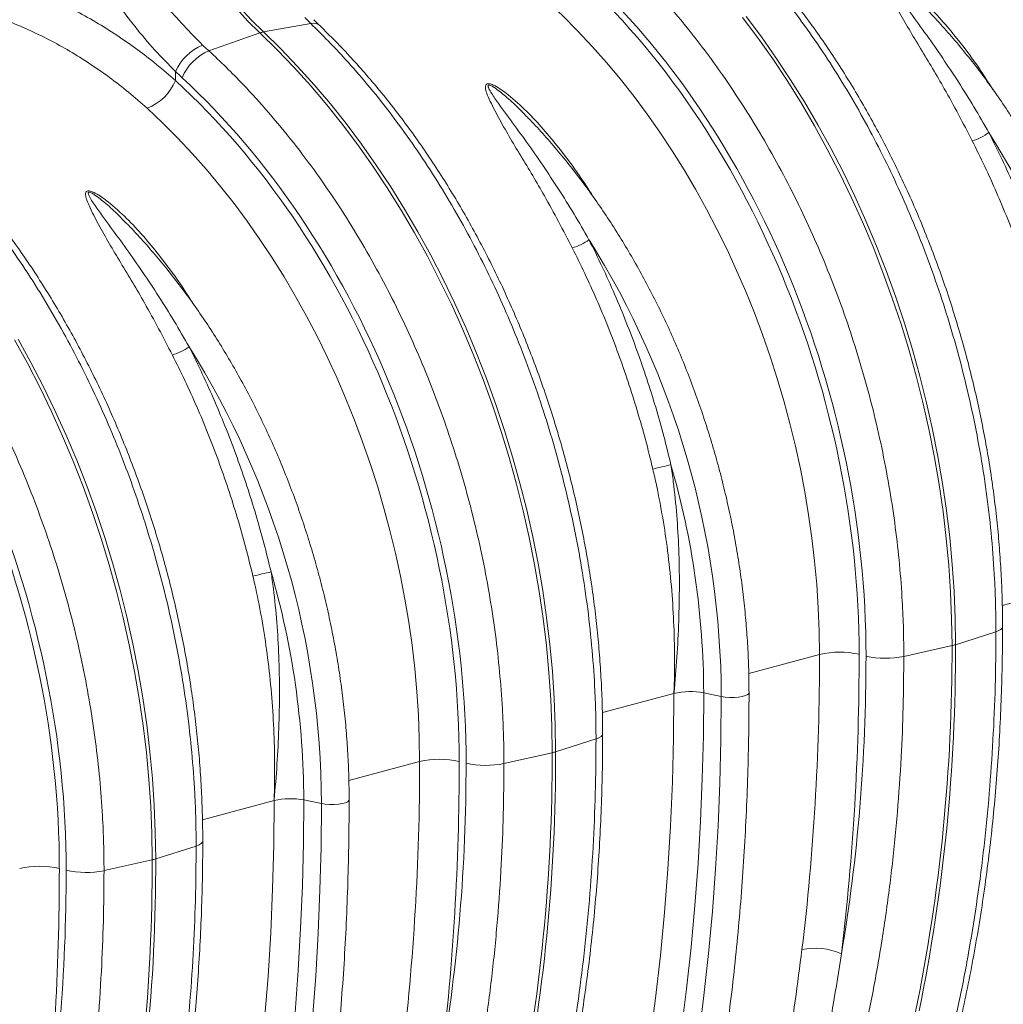
# Model space of a CAD drawing. Units: millimetres. Extents: x 0 to 8400, y 0 to 5940.
# Drawn here: x 2377 to 2725, y 1150 to 1498 of the extents above; entities that cross this region are included whole.
import ezdxf

# ---------------------------------------------------------------- set-up
doc = ezdxf.new("R2010")
doc.units = ezdxf.units.MM
doc.layers.add('ACO_DRAINAGE', color=7, linetype='Continuous')

# ---------------------------------------------------------------- blocks, each defined once
blk = doc.blocks.new('ACO - 32831 - ISO')
at = {"layer": 'ACO_DRAINAGE', "linetype": 'Continuous', "lineweight": 0}
for p, q in [((69.7, 688.64), (73.8, 684.18)), ((75.03, 684.51), (70.93, 688.97)), ((73.8, 684.18), (78.03, 679.99)), ((79.26, 680.32), (75.03, 684.51)), ((95.98, 683.31), (79.26, 680.32)), ((93.87, 685.39), (95.98, 683.31)), ((248.69, 685.46), (254.11, 678.23)), ((255.35, 678.56), (249.93, 685.79)), ((59.96, 673.66), (78.03, 679.99)), ((78.03, 679.99), (84.14, 674.04)), ((85.37, 674.37), (79.26, 680.32)), ((59.96, 673.66), (57.78, 675.71)), ((254.11, 678.23), (259.37, 670.78)), ((260.61, 671.11), (255.35, 678.56)), ((84.14, 674.04), (90.13, 667.81)), ((91.36, 668.14), (85.37, 674.37)), ((259.37, 670.78), (264.46, 663.11)), ((265.7, 663.44), (260.61, 671.11)), ((48.15, 663.11), (48.15, 666.35)), ((90.13, 667.81), (95.98, 661.32)), ((97.21, 661.65), (91.36, 668.14)), ((264.46, 663.11), (269.38, 655.23)), ((270.61, 655.56), (265.7, 663.44)), ((95.98, 661.32), (101.7, 654.57)), ((102.93, 654.9), (97.21, 661.65)), ((108.51, 647.9), (102.93, 654.9)), ((269.38, 655.23), (274.12, 647.16)), ((275.35, 647.49), (270.61, 655.56)), ((101.7, 654.57), (107.27, 647.57)), ((113.93, 640.68), (108.51, 647.9)), ((107.27, 647.57), (112.69, 640.34)), ((274.12, 647.16), (278.66, 638.9)), ((279.9, 639.23), (275.35, 647.49)), ((112.69, 640.34), (117.95, 632.89)), ((119.18, 633.22), (113.93, 640.68)), ((278.66, 638.9), (283.02, 630.47)), ((284.25, 630.8), (279.9, 639.23)), ((117.95, 632.89), (123.04, 625.22)), ((124.28, 625.55), (119.18, 633.22)), ((283.02, 630.47), (287.17, 621.88)), ((288.4, 622.21), (284.25, 630.8)), ((123.04, 625.22), (127.96, 617.34)), ((129.19, 617.67), (124.28, 625.55)), ((287.17, 621.88), (291.11, 613.14)), ((292.35, 613.47), (288.4, 622.21)), ((127.96, 617.34), (132.69, 609.27)), ((133.93, 609.6), (129.19, 617.67)), ((291.11, 613.14), (294.85, 604.27)), ((296.08, 604.6), (292.35, 613.47)), ((138.47, 601.34), (133.93, 609.6)), ((132.69, 609.27), (137.24, 601.01)), ((294.85, 604.27), (298.37, 595.27)), ((299.6, 595.6), (296.08, 604.6)), ((137.24, 601.01), (141.59, 592.58)), ((142.83, 592.91), (138.47, 601.34)), ((302.9, 586.49), (299.6, 595.6)), ((141.59, 592.58), (145.75, 583.99)), ((146.98, 584.32), (142.83, 592.91)), ((298.37, 595.27), (301.67, 586.16)), ((301.67, 586.16), (304.74, 576.94)), ((305.97, 577.27), (302.9, 586.49)), ((145.75, 583.99), (149.69, 575.26)), ((150.93, 575.59), (146.98, 584.32)), ((149.69, 575.26), (153.43, 566.38)), ((154.66, 566.71), (150.93, 575.59)), ((304.74, 576.94), (307.58, 567.64)), ((308.81, 567.97), (305.97, 577.27)), ((-8.73, 571.38), (-4.18, 563.12)), ((-2.95, 563.45), (-7.49, 571.71)), ((311.42, 558.6), (308.81, 567.97)), ((153.43, 566.38), (156.95, 557.38)), ((158.18, 557.71), (154.66, 566.71)), ((307.58, 567.64), (310.19, 558.27)), ((-4.18, 563.12), (0.17, 554.69)), ((1.41, 555.03), (-2.95, 563.45)), ((156.95, 557.38), (160.24, 548.27)), ((161.48, 548.6), (158.18, 557.71)), ((310.19, 558.27), (312.56, 548.83)), ((313.79, 549.16), (311.42, 558.6)), ((0.17, 554.69), (4.33, 546.11)), ((5.56, 546.44), (1.41, 555.03)), ((160.24, 548.27), (163.32, 539.05)), ((164.55, 539.38), (161.48, 548.6)), ((312.56, 548.83), (314.69, 539.34)), ((315.92, 539.67), (313.79, 549.16)), ((4.33, 546.11), (8.27, 537.37)), ((9.5, 537.7), (5.56, 546.44)), ((8.27, 537.37), (12.01, 528.49)), ((13.24, 528.82), (9.5, 537.7)), ((163.32, 539.05), (166.16, 529.75)), ((167.39, 530.08), (164.55, 539.38)), ((314.69, 539.34), (316.57, 529.82)), ((317.81, 530.15), (315.92, 539.67)), ((166.16, 529.75), (168.77, 520.38)), ((170, 520.71), (167.39, 530.08)), ((316.57, 529.82), (318.21, 520.28)), ((319.44, 520.61), (317.81, 530.15)), ((12.01, 528.49), (15.53, 519.49)), ((16.76, 519.82), (13.24, 528.82)), ((15.53, 519.49), (18.82, 510.38)), ((20.06, 510.71), (16.76, 519.82)), ((168.77, 520.38), (171.14, 510.94)), ((172.37, 511.27), (170, 520.71)), ((318.21, 520.28), (319.6, 510.72)), ((320.84, 511.05), (319.44, 520.61)), ((18.82, 510.38), (21.89, 501.17)), ((23.13, 501.5), (20.06, 510.71)), ((171.14, 510.94), (173.27, 501.45)), ((174.5, 501.78), (172.37, 511.27)), ((319.6, 510.72), (320.74, 501.17)), ((321.98, 501.5), (320.84, 511.05)), ((176.38, 492.26), (174.5, 501.78)), ((21.89, 501.17), (24.74, 491.87)), ((25.97, 492.2), (23.13, 501.5)), ((173.27, 501.45), (175.15, 491.93)), ((320.74, 501.17), (321.63, 491.63)), ((322.87, 491.96), (321.98, 501.5)), ((24.74, 491.87), (27.34, 482.49)), ((28.58, 482.82), (25.97, 492.2)), ((175.15, 491.93), (176.79, 482.39)), ((178.02, 482.72), (176.38, 492.26)), ((321.63, 491.63), (322.27, 482.13)), ((323.5, 482.46), (322.87, 491.96)), ((340.54, 477.46), (365.87, 484.24)), ((27.34, 482.49), (29.71, 473.05)), ((30.95, 473.38), (28.58, 482.82)), ((176.79, 482.39), (178.18, 472.83)), ((179.41, 473.16), (178.02, 482.72)), ((322.27, 482.13), (322.65, 472.66)), ((323.88, 472.99), (323.5, 482.46)), ((29.71, 473.05), (31.84, 463.57)), ((33.08, 463.9), (30.95, 473.38)), ((178.18, 472.83), (179.32, 463.28)), ((180.56, 463.61), (179.41, 473.16)), ((322.65, 472.66), (322.78, 463.25)), ((324.01, 463.58), (323.88, 472.99)), ((338.31, 468.15), (324.01, 463.58)), ((339.35, 468.55), (338.31, 468.15)), ((340.1, 469), (339.35, 468.55)), ((340.54, 469.48), (340.1, 469)), ((340.65, 469.87), (340.54, 469.48)), ((31.84, 463.57), (33.73, 454.04)), ((34.96, 454.37), (33.08, 463.9)), ((179.32, 463.28), (180.21, 453.74)), ((181.44, 454.07), (180.56, 463.61)), ((305.74, 459.42), (322.78, 463.25)), ((250.88, 453.44), (275.92, 460.14)), ((33.73, 454.04), (35.37, 444.5)), ((36.6, 444.83), (34.96, 454.37)), ((180.21, 453.74), (180.85, 444.24)), ((182.08, 444.57), (181.44, 454.07)), ((199.12, 439.57), (224.45, 446.35)), ((224.32, 430.67), (224.45, 446.35)), ((234.84, 431.33), (234.97, 446.54)), ((234.97, 446.54), (241.18, 445.27)), ((249.73, 445.57), (250.52, 445.94)), ((250.52, 445.94), (250.94, 446.35)), ((250.94, 446.35), (250.99, 446.56)), ((35.37, 444.5), (36.76, 434.94)), ((37.99, 435.27), (36.6, 444.83)), ((180.85, 444.24), (181.23, 434.77)), ((182.46, 435.1), (182.08, 444.57)), ((241.06, 429.89), (241.18, 445.27)), ((241.18, 445.27), (242.56, 445.05)), ((242.56, 445.05), (244.1, 444.94)), ((244.1, 444.94), (245.69, 444.94)), ((245.69, 444.94), (247.23, 445.05)), ((247.23, 445.05), (248.6, 445.27)), ((248.6, 445.27), (249.73, 445.57)), ((36.76, 434.94), (37.9, 425.39)), ((39.13, 425.72), (37.99, 435.27)), ((181.23, 434.77), (181.36, 425.37)), ((182.59, 425.7), (182.46, 435.1)), ((199.23, 431.98), (199.12, 431.59)), ((196.89, 430.26), (182.59, 425.7)), ((197.93, 430.66), (196.89, 430.26)), ((198.68, 431.11), (197.93, 430.66)), ((199.12, 431.59), (198.68, 431.11)), ((223.92, 415.07), (224.32, 430.67)), ((234.47, 416.2), (234.84, 431.33)), ((240.68, 414.59), (241.06, 429.89)), ((37.9, 425.39), (38.79, 415.86)), ((40.02, 416.19), (39.13, 425.72)), ((164.32, 421.53), (181.36, 425.37)), ((109.46, 415.55), (134.5, 422.25)), ((38.79, 415.86), (39.43, 406.35)), ((40.66, 406.68), (40.02, 416.19)), ((223.25, 399.56), (223.92, 415.07)), ((233.85, 401.15), (234.47, 416.2)), ((240.05, 399.38), (240.68, 414.59)), ((57.7, 401.68), (83.03, 408.46)), ((82.89, 392.79), (83.03, 408.46)), ((93.42, 393.44), (93.55, 408.65)), ((93.55, 408.65), (99.76, 407.38)), ((107.18, 407.38), (108.31, 407.68)), ((108.31, 407.68), (109.1, 408.05)), ((109.1, 408.05), (109.52, 408.46)), ((109.52, 408.46), (109.57, 408.67)), ((39.43, 406.35), (39.81, 396.89)), ((41.04, 397.22), (40.66, 406.68)), ((99.63, 392), (99.76, 407.38)), ((99.76, 407.38), (101.14, 407.16)), ((101.14, 407.16), (102.68, 407.05)), ((102.68, 407.05), (104.27, 407.05)), ((104.27, 407.05), (105.8, 407.17)), ((105.8, 407.17), (107.18, 407.38)), ((232.98, 386.18), (233.85, 401.15)), ((41.17, 387.81), (41.04, 397.22)), ((222.32, 384.15), (223.25, 399.56)), ((239.18, 384.25), (240.05, 399.38)), ((39.81, 396.89), (39.94, 387.48)), ((57.7, 393.7), (57.26, 393.22)), ((57.81, 394.09), (57.7, 393.7)), ((55.47, 392.37), (41.17, 387.81)), ((56.51, 392.78), (55.47, 392.37)), ((57.26, 393.22), (56.51, 392.78)), ((82.49, 377.19), (82.89, 392.79)), ((93.05, 378.31), (93.42, 393.44)), ((99.26, 376.71), (99.63, 392)), ((22.9, 383.65), (39.94, 387.48)), ((221.12, 368.84), (222.32, 384.15)), ((231.87, 371.32), (232.98, 386.18)), ((238.05, 369.22), (239.18, 384.25)), ((81.83, 361.67), (82.49, 377.19)), ((92.43, 363.26), (93.05, 378.31)), ((98.63, 361.49), (99.26, 376.71)), ((230.51, 356.55), (231.87, 371.32)), ((236.67, 354.3), (238.05, 369.22)), ((219.66, 353.64), (221.12, 368.84)), ((91.56, 348.3), (92.43, 363.26)), ((80.9, 346.26), (81.83, 361.67)), ((97.75, 346.37), (98.63, 361.49)), ((228.9, 341.9), (230.51, 356.55)), ((217.93, 338.56), (219.66, 353.64)), ((235.05, 339.49), (236.67, 354.3)), ((90.45, 333.43), (91.56, 348.3)), ((79.7, 330.95), (80.9, 346.26)), ((96.63, 331.34), (97.75, 346.37)), ((227.05, 327.37), (228.9, 341.9)), ((215.94, 323.61), (217.93, 338.56)), ((233.17, 324.8), (235.05, 339.49))]:
    blk.add_line(p, q, dxfattribs=at)
for centre, radius, start, end in [((96.89, 679.91), 3.51, 49.4876, 105.0049), ((80.71, 672.48), 7.98, 100.4095, 109.5864), ((65.2, 658.45), 18.79, 113.2608, 155.1262), ((67.26, 656.95), 18.23, 113.5929, 156.7869), ((31.83, 669.85), 17.66, 290.8307, 337.5605), ((325.05, 659.11), 17.96, 285.7086, 306.8276), ((76.87, 482.2), 305.74, 0.179, 32.1151), ((183.63, 621.22), 17.96, 285.7086, 306.8276), ((-64.55, 444.31), 305.74, 0.179, 32.1151), ((42.21, 583.34), 17.96, 285.7086, 306.8276), ((-205.97, 406.42), 305.74, 0.179, 32.1151), ((267.84, 324.7), 207.33, 102.3781, 104.1985), ((-58.75, 445.56), 293.72, 0.1903, 16.1405), ((126.41, 286.82), 207.33, 102.3781, 104.1985), ((-200.17, 407.68), 293.72, 0.1903, 16.1405), ((-314.62, 461.18), 637.4, 348.46868, 0.18671), ((-313.39, 461.51), 637.4, 348.46868, 0.18671), ((319.62, 477.51), 14.6, 282.4935, 287.5024), ((283, 429.43), 31.52, 77.2844, 102.9835), ((299.35, 490.85), 32.07, 257.4271, 281.5009), ((230.15, 421.31), 25.68, 79.1953, 102.8346), ((-456.04, 423.29), 637.4, 348.46868, 0.18671), ((-454.81, 423.62), 637.4, 348.46868, 0.18671), ((178.2, 439.62), 14.6, 282.4935, 287.5024), ((141.58, 391.54), 31.52, 77.2844, 102.9835), ((157.92, 452.96), 32.07, 257.4271, 281.5009), ((88.73, 383.42), 25.68, 79.1953, 102.8346), ((-597.46, 385.4), 637.4, 348.46868, 0.18671), ((-596.23, 385.73), 637.4, 348.46868, 0.18671), ((36.78, 401.73), 14.6, 282.4935, 287.5024), ((0.16, 353.66), 31.52, 77.2844, 102.9835), ((16.5, 415.07), 32.07, 257.4271, 281.5009), ((274.4, 333.08), 23.12, 66.442, 101.7069)]:
    blk.add_arc(centre, radius, start, end, dxfattribs=at)
for centre, major_axis, ratio, start_param, end_param in [((252.94, 544.23), (-66.33, 238.97), 0.69312, 4.331468, 5.449473), ((253.46, 544.09), (-67.04, 241.51), 0.69312, 4.331467, 5.443314), ((245.99, 542.3), (-63.75, 229.31), 0.693617, 4.331193, 5.449198), ((111.52, 506.34), (-66.33, 238.97), 0.69312, 4.331468, 5.449473), ((112.04, 506.2), (-67.04, 241.51), 0.69312, 4.331467, 5.443314), ((104.57, 504.41), (-63.75, 229.31), 0.693617, 4.331193, 5.449198), ((94.2, 771.25), (-36.67, 132.1), 0.69312, 2.274912, 2.301721), ((-29.91, 468.45), (-66.33, 238.97), 0.69312, 4.331468, 5.449473), ((-29.38, 468.31), (-67.04, 241.51), 0.69312, 4.331467, 5.443314), ((-36.85, 466.52), (-63.75, 229.31), 0.693617, 4.331193, 5.449198), ((-171.33, 430.56), (-66.33, 238.97), 0.69312, 4.331468, 5.449473), ((-170.8, 430.42), (-67.04, 241.51), 0.69312, 4.331467, 5.443314), ((-232.13, 591.52), (-188.93, 680.27), 0.693287, 4.174853, 4.331376), ((-225.19, 593.45), (-191.51, 689.93), 0.69312, 4.174946, 4.331468), ((-81.58, 556.3), (-139.03, 500.84), 0.69312, 4.115046, 4.331467), ((-373.55, 553.63), (-188.93, 680.27), 0.693287, 4.174853, 4.331376), ((-366.61, 555.56), (-191.51, 689.93), 0.69312, 4.174946, 4.331468), ((-223.01, 518.41), (-139.03, 500.84), 0.69312, 4.115046, 4.331467), ((-508.03, 517.67), (-191.51, 689.93), 0.69312, 4.174946, 4.331468), ((-364.43, 480.52), (-139.03, 500.84), 0.69312, 4.115046, 4.331467)]:
    blk.add_ellipse(centre, major_axis=major_axis, ratio=ratio, start_param=start_param, end_param=end_param, dxfattribs=at)
for points, knots in [([(-4.11, 762.84), (-3.31, 759.24), (-1.71, 752.01), (1.57, 741.25), (5.48, 730.6), (10.1, 720.07), (15.35, 709.79), (21.13, 699.96), (27.31, 690.72), (33.87, 682.03), (40.82, 673.8), (45.71, 668.84), (48.15, 666.35)], [0, 0, 0, 0, 0.097081, 0.194803, 0.294341, 0.393878, 0.496269, 0.59866, 0.697548, 0.796435, 0.898218, 1, 1, 1, 1]), ([(57.78, 675.71), (55.53, 677.95), (51.04, 682.43), (44.5, 689.98), (38.18, 698.11), (32.24, 706.78), (26.77, 715.81), (21.79, 725.24), (17.31, 735.1), (13.48, 745.16), (10.31, 755.25), (8.78, 761.97), (8.01, 765.33)], [0, 0, 0, 0, 0.0993253, 0.1986518, 0.3008794, 0.4031077, 0.502459, 0.6018099, 0.7040497, 0.8062881, 0.9028147, 1, 1, 1, 1]), ([(237.4, 721.19), (239.47, 719.17), (243.6, 715.11), (250.33, 707.93), (257.55, 699.64), (265.16, 690.11), (272.55, 680.04), (279.69, 669.46), (286.55, 658.36), (292.99, 646.98), (299.02, 635.34), (304.62, 623.48), (309.88, 611.25), (314.77, 598.67), (319.26, 585.76), (323.37, 572.43), (327.06, 558.71), (330.3, 544.64), (333.03, 530.35), (335.22, 515.88), (336.86, 501.28), (337.79, 488.46), (338.24, 477.41), (338.29, 471.24), (338.31, 468.15)], [0, 0, 0, 0, 0.0345229, 0.0690968, 0.1152861, 0.1615059, 0.2076952, 0.2550284, 0.3023944, 0.3497276, 0.3959169, 0.4421368, 0.4883261, 0.5356596, 0.583026, 0.6303596, 0.6801925, 0.7300638, 0.7798968, 0.8311774, 0.8824999, 0.9337806, 0.9668679, 1, 1, 1, 1]), ([(340.65, 469.87), (340.64, 471.42), (340.62, 475.9), (340.42, 483.34), (339.97, 492.21), (339.3, 501.11), (338.4, 510.03), (337.29, 518.96), (335.96, 527.89), (334.41, 536.8), (332.64, 545.69), (330.67, 554.55), (328.48, 563.37), (326.08, 572.13), (323.49, 580.82), (320.69, 589.44), (317.69, 597.97), (314.49, 606.41), (311.11, 614.75), (307.54, 622.96), (303.78, 631.05), (299.85, 639.01), (295.74, 646.82), (291.46, 654.47), (287.02, 661.97), (282.42, 669.29), (277.67, 676.42), (272.76, 683.37), (267.71, 690.12), (262.53, 696.66), (257.21, 702.98), (251.77, 709.08), (246.24, 714.94), (242.47, 718.64), (240.59, 720.47)], [0, 0, 0, 0, 0.016799, 0.048522, 0.080242, 0.111958, 0.143671, 0.175381, 0.207089, 0.238795, 0.2705, 0.302205, 0.333908, 0.365613, 0.397318, 0.429024, 0.460732, 0.492442, 0.524156, 0.555872, 0.587593, 0.619318, 0.651047, 0.682782, 0.714522, 0.746267, 0.778018, 0.809775, 0.841536, 0.873303, 0.905074, 0.936849, 0.968627, 1, 1, 1, 1]), ([(305.74, 459.42), (305.71, 462.64), (305.66, 469.09), (305.18, 479.92), (304.28, 491.91), (302.81, 505.04), (300.83, 518.29), (298.34, 531.62), (295.33, 544.99), (291.86, 558.15), (287.95, 571.07), (283.63, 583.71), (278.83, 596.26), (273.55, 608.68), (267.8, 620.91), (261.53, 633.04), (254.73, 645.01), (247.4, 656.77), (239.59, 668.18), (231.33, 679.19), (222.62, 689.75), (214.63, 698.53), (207.54, 705.77), (203.44, 709.62), (201.39, 711.55)], [0, 0, 0, 0, 0.034523, 0.069097, 0.115286, 0.161506, 0.207696, 0.255029, 0.302396, 0.34973, 0.395919, 0.442139, 0.488329, 0.535662, 0.583029, 0.630362, 0.680195, 0.730065, 0.779898, 0.831177, 0.882499, 0.933778, 0.966867, 1, 1, 1, 1]), ([(48.15, 663.11), (45.95, 665.04), (41.54, 668.88), (34.6, 674.22), (27.43, 679.23), (19.97, 683.89), (12.26, 688.18), (4.27, 692.07), (-3.93, 695.59), (-9.57, 697.57), (-12.39, 698.57)], [0, 0, 0, 0, 0.1226835, 0.2453667, 0.3693621, 0.4933572, 0.6193226, 0.745288, 0.8723849, 1, 1, 1, 1]), ([(337.23, 659.98), (335.68, 662.43), (331.91, 668.38), (325.97, 676.29), (319.72, 683.9), (313.85, 690.23), (308.83, 694.74), (305.05, 697.66), (303.03, 698.94), (301.45, 699.69), (300.53, 699.92), (299.96, 699.91), (299.57, 699.75), (299.23, 699.31), (299.16, 698.25), (299.61, 696.55), (301.17, 693.05), (303.73, 687.99), (307.54, 681.3), (311.66, 674.44), (315.92, 667.44), (320.41, 659.69), (325.07, 651.18), (328.3, 644.94), (329.92, 641.82)], [0, 0, 0, 0, 0.068219, 0.165836, 0.23407, 0.302321, 0.370305, 0.391587, 0.412763, 0.424751, 0.431029, 0.435273, 0.440051, 0.444772, 0.455836, 0.47772, 0.499785, 0.566352, 0.633137, 0.700249, 0.767473, 0.83441, 0.917204, 1, 1, 1, 1]), ([(335.82, 644.73), (334.07, 647.78), (330.56, 653.88), (325.09, 662.64), (319.49, 671.1), (313.81, 679.26), (308.01, 687.13), (303.83, 692.83), (301.34, 696.53), (300.47, 697.99), (300.11, 698.94), (300.16, 699.29), (300.28, 699.39), (300.42, 699.43), (300.56, 699.42), (300.84, 699.36), (301.48, 699.09), (302.74, 698.31), (304.42, 697.05), (307.3, 694.65), (310.44, 691.78), (312.8, 689.33), (313.74, 688.36)], [0, 0, 0, 0, 0.120297, 0.2408813, 0.3596997, 0.4785145, 0.5988238, 0.7190063, 0.7482429, 0.7776913, 0.7903628, 0.7947953, 0.7972199, 0.7986761, 0.8010453, 0.8022744, 0.8086416, 0.8230547, 0.8514993, 0.8802135, 0.9525954, 1, 1, 1, 1]), ([(-19.04, 687.06), (-16.47, 686.16), (-11.34, 684.36), (-3.82, 681.16), (3.55, 677.59), (10.81, 673.58), (17.92, 669.16), (24.88, 664.3), (31.64, 659.06), (35.95, 655.25), (38.11, 653.35)], [0, 0, 0, 0, 0.122448, 0.244895, 0.368322, 0.491749, 0.618278, 0.744808, 0.872403, 1, 1, 1, 1]), ([(392.41, 484.45), (392.4, 485.87), (392.39, 489.97), (392.18, 496.8), (391.73, 504.93), (391.04, 513.09), (390.14, 521.27), (389.01, 529.45), (387.66, 537.63), (386.09, 545.78), (384.31, 553.91), (382.31, 561.99), (380.1, 570.03), (377.69, 577.99), (375.07, 585.88), (372.25, 593.69), (369.23, 601.39), (366.02, 608.98), (362.62, 616.46), (359.04, 623.8), (355.28, 631), (351.35, 638.05), (347.25, 644.94), (342.99, 651.65), (338.57, 658.18), (334.01, 664.53), (329.29, 670.67), (324.45, 676.6), (319.46, 682.3), (315.89, 686.22), (313.95, 688.16), (313.75, 688.37)], [0, 0, 0, 0, 0.019126, 0.055298, 0.091467, 0.127634, 0.163798, 0.19996, 0.236121, 0.27228, 0.308438, 0.344595, 0.380753, 0.416911, 0.45307, 0.48923, 0.525393, 0.561557, 0.597724, 0.633894, 0.670068, 0.706245, 0.742427, 0.778612, 0.814802, 0.850996, 0.887194, 0.923396, 0.959601, 0.995809, 1, 1, 1, 1]), ([(95.98, 683.31), (98.05, 681.28), (102.18, 677.22), (108.91, 670.04), (116.13, 661.75), (123.74, 652.22), (131.13, 642.16), (138.27, 631.57), (145.13, 620.48), (151.57, 609.09), (157.6, 597.45), (163.2, 585.59), (168.46, 573.36), (173.35, 560.78), (177.84, 547.87), (181.95, 534.54), (185.64, 520.82), (188.88, 506.75), (191.61, 492.46), (193.8, 477.99), (195.44, 463.39), (196.37, 450.57), (196.82, 439.52), (196.86, 433.35), (196.89, 430.26)], [0, 0, 0, 0, 0.034523, 0.069097, 0.115286, 0.161506, 0.207695, 0.255028, 0.302394, 0.349728, 0.395917, 0.442137, 0.488326, 0.53566, 0.583026, 0.63036, 0.680193, 0.730064, 0.779897, 0.831177, 0.8825, 0.933781, 0.966868, 1, 1, 1, 1]), ([(99.17, 682.58), (98.99, 682.75), (98.29, 683.44), (97.59, 684.14), (97.07, 684.66)], [0, 0, 0, 0, 0.249954, 1, 1, 1, 1]), ([(199.23, 431.98), (199.22, 433.53), (199.2, 438.01), (199, 445.46), (198.55, 454.32), (197.88, 463.22), (196.98, 472.14), (195.87, 481.07), (194.53, 490), (192.99, 498.91), (191.22, 507.8), (189.24, 516.66), (187.06, 525.48), (184.66, 534.24), (182.06, 542.93), (179.26, 551.55), (176.27, 560.09), (173.07, 568.52), (169.69, 576.86), (166.12, 585.07), (162.36, 593.16), (158.43, 601.12), (154.32, 608.93), (150.04, 616.59), (145.6, 624.08), (141, 631.4), (136.24, 638.53), (131.34, 645.48), (126.29, 652.23), (121.11, 658.77), (115.79, 665.09), (110.35, 671.19), (104.82, 677.05), (101.04, 680.75), (99.17, 682.58)], [0, 0, 0, 0, 0.016799, 0.048522, 0.080242, 0.111958, 0.143671, 0.175381, 0.207089, 0.238795, 0.2705, 0.302205, 0.333908, 0.365613, 0.397318, 0.429024, 0.460732, 0.492442, 0.524156, 0.555872, 0.587593, 0.619318, 0.651047, 0.682782, 0.714522, 0.746267, 0.778018, 0.809775, 0.841536, 0.873303, 0.905074, 0.936849, 0.968627, 1, 1, 1, 1]), ([(164.32, 421.53), (164.29, 424.75), (164.24, 431.2), (163.76, 442.03), (162.86, 454.02), (161.39, 467.15), (159.41, 480.4), (156.92, 493.73), (153.91, 507.1), (150.44, 520.26), (146.53, 533.18), (142.2, 545.83), (137.41, 558.38), (132.13, 570.79), (126.38, 583.02), (120.11, 595.15), (113.31, 607.13), (105.98, 618.88), (98.17, 630.29), (89.91, 641.3), (81.2, 651.86), (73.21, 660.64), (66.12, 667.88), (62.02, 671.73), (59.96, 673.66)], [0, 0, 0, 0, 0.034523, 0.069097, 0.115286, 0.161506, 0.207696, 0.255029, 0.302396, 0.34973, 0.395919, 0.442139, 0.488329, 0.535662, 0.583029, 0.630362, 0.680195, 0.730065, 0.779898, 0.831177, 0.882499, 0.933778, 0.966867, 1, 1, 1, 1]), ([(195.81, 622.09), (194.26, 624.54), (190.49, 630.49), (184.54, 638.4), (178.29, 646.02), (172.42, 652.34), (167.4, 656.85), (163.62, 659.77), (161.61, 661.06), (160.03, 661.8), (159.11, 662.03), (158.54, 662.02), (158.15, 661.86), (157.81, 661.42), (157.74, 660.36), (158.19, 658.66), (159.75, 655.16), (162.3, 650.11), (166.12, 643.41), (170.24, 636.55), (174.49, 629.55), (178.99, 621.8), (183.65, 613.29), (186.88, 607.05), (188.5, 603.93)], [0, 0, 0, 0, 0.068219, 0.165836, 0.23407, 0.302321, 0.370305, 0.391587, 0.412763, 0.424751, 0.431029, 0.435273, 0.440051, 0.444772, 0.455836, 0.47772, 0.499785, 0.566352, 0.633137, 0.700249, 0.767473, 0.83441, 0.917204, 1, 1, 1, 1]), ([(194.4, 606.85), (192.65, 609.89), (189.14, 615.99), (183.66, 624.75), (178.07, 633.21), (172.39, 641.37), (166.59, 649.24), (162.41, 654.94), (159.92, 658.64), (159.05, 660.1), (158.69, 661.05), (158.74, 661.4), (158.86, 661.5), (159, 661.54), (159.14, 661.53), (159.42, 661.47), (160.05, 661.2), (161.31, 660.42), (163, 659.16), (165.88, 656.77), (169.01, 653.89), (171.38, 651.44), (172.32, 650.47)], [0, 0, 0, 0, 0.120297, 0.240881, 0.3597, 0.478515, 0.598824, 0.719006, 0.748243, 0.777691, 0.790363, 0.794795, 0.79722, 0.798676, 0.801045, 0.802274, 0.808642, 0.823055, 0.851499, 0.880213, 0.952595, 1, 1, 1, 1]), ([(250.99, 446.56), (250.98, 447.98), (250.96, 452.08), (250.76, 458.91), (250.31, 467.04), (249.62, 475.2), (248.72, 483.38), (247.59, 491.56), (246.24, 499.74), (244.67, 507.89), (242.89, 516.02), (240.89, 524.11), (238.68, 532.14), (236.27, 540.1), (233.65, 547.99), (230.82, 555.8), (227.81, 563.5), (224.6, 571.1), (221.2, 578.57), (217.62, 585.91), (213.86, 593.11), (209.93, 600.16), (205.83, 607.05), (201.57, 613.76), (197.15, 620.3), (192.58, 626.64), (187.87, 632.78), (183.03, 638.71), (178.04, 644.41), (174.47, 648.33), (172.53, 650.28), (172.33, 650.48)], [0, 0, 0, 0, 0.019126, 0.055298, 0.091467, 0.127634, 0.163798, 0.19996, 0.236121, 0.27228, 0.308438, 0.344595, 0.380753, 0.416911, 0.45307, 0.48923, 0.525393, 0.561557, 0.597724, 0.633894, 0.670068, 0.706245, 0.742427, 0.778612, 0.814802, 0.850996, 0.887194, 0.923396, 0.959601, 0.995809, 1, 1, 1, 1]), ([(-45.44, 645.42), (-43.37, 643.39), (-39.24, 639.33), (-32.51, 632.15), (-25.29, 623.86), (-17.68, 614.33), (-10.29, 604.27), (-3.15, 593.68), (3.7, 582.59), (10.15, 571.2), (16.18, 559.56), (21.78, 547.71), (27.04, 535.47), (31.93, 522.89), (36.41, 509.98), (40.53, 496.65), (44.22, 482.94), (47.45, 468.86), (50.18, 454.57), (52.38, 440.1), (54.02, 425.5), (54.94, 412.68), (55.4, 401.64), (55.44, 395.46), (55.47, 392.37)], [0, 0, 0, 0, 0.034523, 0.069097, 0.115286, 0.161506, 0.207695, 0.255028, 0.302394, 0.349728, 0.395917, 0.442137, 0.488326, 0.53566, 0.583026, 0.63036, 0.680193, 0.730064, 0.779897, 0.831177, 0.8825, 0.933781, 0.966868, 1, 1, 1, 1]), ([(57.81, 394.09), (57.8, 395.64), (57.78, 400.12), (57.58, 407.57), (57.13, 416.44), (56.46, 425.33), (55.56, 434.25), (54.45, 443.18), (53.11, 452.11), (51.56, 461.02), (49.8, 469.92), (47.82, 478.77), (45.64, 487.59), (43.24, 496.35), (40.64, 505.04), (37.84, 513.66), (34.84, 522.2), (31.65, 530.64), (28.27, 538.97), (24.69, 547.19), (20.94, 555.28), (17.01, 563.23), (12.9, 571.04), (8.62, 578.7), (4.18, 586.19), (-0.42, 593.51), (-5.18, 600.65), (-10.08, 607.59), (-15.13, 614.34), (-20.31, 620.88), (-25.63, 627.21), (-31.07, 633.3), (-36.6, 639.16), (-40.38, 642.86), (-42.25, 644.7)], [0, 0, 0, 0, 0.016799, 0.048522, 0.080242, 0.111958, 0.143671, 0.175381, 0.207089, 0.238795, 0.2705, 0.302205, 0.333908, 0.365613, 0.397318, 0.429024, 0.460732, 0.492442, 0.524156, 0.555872, 0.587593, 0.619318, 0.651047, 0.682782, 0.714522, 0.746267, 0.778018, 0.809775, 0.841536, 0.873303, 0.905074, 0.936849, 0.968627, 1, 1, 1, 1]), ([(364.81, 565.1), (363.98, 568.5), (362.32, 575.32), (359.45, 585.45), (356.29, 595.55), (352.82, 605.58), (349.04, 615.57), (344.94, 625.45), (340.56, 635.22), (337.4, 641.56), (335.82, 644.73)], [0, 0, 0, 0, 0.1224484, 0.2454775, 0.3685067, 0.4934792, 0.6184518, 0.7454198, 0.8723877, 1, 1, 1, 1]), ([(329.92, 641.82), (331.41, 638.82), (334.39, 632.83), (338.57, 623.57), (342.52, 614.12), (346.24, 604.41), (349.71, 594.48), (352.92, 584.32), (355.85, 574.02), (357.55, 567.07), (358.4, 563.59)], [0, 0, 0, 0, 0.122562, 0.245124, 0.368619, 0.492115, 0.618573, 0.74503, 0.872515, 1, 1, 1, 1]), ([(22.9, 383.65), (22.87, 386.87), (22.82, 393.31), (22.34, 404.14), (21.44, 416.13), (19.96, 429.27), (17.99, 442.51), (15.5, 455.84), (12.49, 469.21), (9.02, 482.37), (5.11, 495.29), (0.78, 507.94), (-4.02, 520.49), (-9.29, 532.9), (-15.04, 545.13), (-21.31, 557.27), (-28.11, 569.24), (-35.44, 580.99), (-43.25, 592.4), (-51.52, 603.41), (-60.23, 613.97), (-68.21, 622.76), (-75.31, 629.99), (-79.41, 633.84), (-81.46, 635.77)], [0, 0, 0, 0, 0.034523, 0.069097, 0.115286, 0.161506, 0.207696, 0.255029, 0.302396, 0.34973, 0.395919, 0.442139, 0.488329, 0.535662, 0.583029, 0.630362, 0.680195, 0.730065, 0.779898, 0.831177, 0.882499, 0.933778, 0.966867, 1, 1, 1, 1]), ([(54.39, 584.21), (52.84, 586.65), (49.07, 592.6), (43.12, 600.51), (36.87, 608.13), (31, 614.46), (25.98, 618.96), (22.2, 621.88), (20.19, 623.17), (18.61, 623.91), (17.69, 624.14), (17.12, 624.13), (16.73, 623.97), (16.39, 623.54), (16.31, 622.47), (16.77, 620.77), (18.33, 617.27), (20.88, 612.22), (24.7, 605.52), (28.82, 598.66), (33.07, 591.66), (37.57, 583.92), (42.23, 575.4), (45.46, 569.16), (47.07, 566.04)], [0, 0, 0, 0, 0.068219, 0.165836, 0.23407, 0.302321, 0.370305, 0.391587, 0.412763, 0.424751, 0.431029, 0.435273, 0.440051, 0.444772, 0.455836, 0.47772, 0.499785, 0.566352, 0.633137, 0.700249, 0.767473, 0.83441, 0.917204, 1, 1, 1, 1]), ([(52.98, 568.96), (51.23, 572), (47.72, 578.1), (42.24, 586.86), (36.65, 595.32), (30.97, 603.49), (25.17, 611.35), (20.99, 617.06), (18.49, 620.75), (17.63, 622.22), (17.27, 623.16), (17.32, 623.51), (17.44, 623.62), (17.58, 623.65), (17.72, 623.64), (18, 623.58), (18.63, 623.32), (19.89, 622.54), (21.58, 621.27), (24.46, 618.88), (27.59, 616.01), (29.96, 613.55), (30.89, 612.58)], [0, 0, 0, 0, 0.120297, 0.240881, 0.3597, 0.478515, 0.598824, 0.719006, 0.748243, 0.777691, 0.790363, 0.794795, 0.79722, 0.798676, 0.801045, 0.802274, 0.808642, 0.823055, 0.851499, 0.880213, 0.952595, 1, 1, 1, 1]), ([(109.57, 408.67), (109.56, 410.09), (109.54, 414.19), (109.34, 421.02), (108.88, 429.15), (108.2, 437.31), (107.29, 445.49), (106.17, 453.67), (104.82, 461.85), (103.25, 470.01), (101.47, 478.13), (99.47, 486.22), (97.26, 494.25), (94.84, 502.22), (92.22, 510.11), (89.4, 517.91), (86.39, 525.61), (83.18, 533.21), (79.78, 540.68), (76.2, 548.02), (72.44, 555.23), (68.51, 562.27), (64.41, 569.16), (60.15, 575.88), (55.73, 582.41), (51.16, 588.75), (46.45, 594.89), (41.61, 600.83), (36.62, 606.52), (33.05, 610.44), (31.11, 612.39), (30.9, 612.59)], [0, 0, 0, 0, 0.0191259, 0.0552975, 0.091467, 0.1276338, 0.1637981, 0.1999602, 0.2361206, 0.2722796, 0.3084377, 0.3445954, 0.380753, 0.4169112, 0.4530702, 0.4892305, 0.5253926, 0.561557, 0.597724, 0.6338942, 0.6700678, 0.7062453, 0.7424267, 0.7786123, 0.8148022, 0.8509963, 0.8871945, 0.9233963, 0.9596013, 0.9958087, 1, 1, 1, 1]), ([(223.39, 527.22), (222.56, 530.61), (220.9, 537.43), (218.03, 547.56), (214.87, 557.66), (211.4, 567.69), (207.62, 577.68), (203.52, 587.56), (199.13, 597.33), (195.98, 603.67), (194.4, 606.85)], [0, 0, 0, 0, 0.122448, 0.245478, 0.368507, 0.493479, 0.618452, 0.74542, 0.872388, 1, 1, 1, 1]), ([(188.5, 603.93), (189.99, 600.94), (192.97, 594.94), (197.15, 585.68), (201.1, 576.23), (204.82, 566.52), (208.29, 556.59), (211.49, 546.43), (214.43, 536.13), (216.13, 529.18), (216.98, 525.7)], [0, 0, 0, 0, 0.122562, 0.245124, 0.368619, 0.492115, 0.618573, 0.74503, 0.872515, 1, 1, 1, 1]), ([(81.97, 489.33), (81.14, 492.73), (79.48, 499.54), (76.61, 509.67), (73.45, 519.77), (69.98, 529.8), (66.19, 539.8), (62.1, 549.67), (57.71, 559.44), (54.56, 565.78), (52.98, 568.96)], [0, 0, 0, 0, 0.122448, 0.245478, 0.368507, 0.493479, 0.618452, 0.74542, 0.872388, 1, 1, 1, 1]), ([(47.07, 566.04), (48.57, 563.05), (51.55, 557.05), (55.73, 547.79), (59.68, 538.34), (63.4, 528.63), (66.87, 518.7), (70.07, 508.54), (73.01, 498.24), (74.71, 491.29), (75.56, 487.81)], [0, 0, 0, 0, 0.122562, 0.245124, 0.368619, 0.492115, 0.618573, 0.74503, 0.872515, 1, 1, 1, 1]), ([(224.45, 446.35), (224.46, 446.43), (224.86, 450.69), (225.54, 459.17), (226.2, 471.86), (226.44, 484.63), (226.22, 497.14), (225.51, 509.36), (224.53, 519.3), (223.68, 525.23), (223.39, 527.22)], [0, 0, 0, 0, 0.002943, 0.159716, 0.316691, 0.474311, 0.632174, 0.778967, 0.926033, 1, 1, 1, 1]), ([(216.98, 525.7), (217.42, 523.79), (218.73, 518.06), (220.54, 508.43), (222.31, 496.51), (223.61, 484.26), (224.43, 471.67), (224.73, 459.08), (224.6, 450.65), (224.45, 446.42), (224.45, 446.35)], [0, 0, 0, 0, 0.072826, 0.218514, 0.364574, 0.521863, 0.679152, 0.838271, 0.997391, 1, 1, 1, 1]), ([(75.56, 487.81), (76, 485.9), (77.3, 480.18), (79.12, 470.54), (80.88, 458.63), (82.19, 446.37), (83, 433.78), (83.31, 421.19), (83.18, 412.76), (83.03, 408.53), (83.03, 408.46)], [0, 0, 0, 0, 0.072826, 0.218514, 0.364574, 0.521863, 0.679152, 0.838271, 0.997391, 1, 1, 1, 1]), ([(83.03, 408.46), (83.03, 408.54), (83.44, 412.8), (84.12, 421.29), (84.78, 433.97), (85.02, 446.74), (84.8, 459.25), (84.09, 471.48), (83.11, 481.41), (82.26, 487.34), (81.97, 489.33)], [0, 0, 0, 0, 0.002943, 0.159716, 0.316691, 0.474311, 0.632174, 0.778967, 0.926033, 1, 1, 1, 1]), ([(289.63, 92.27), (290.76, 94.03), (294.03, 99.14), (299.3, 107.77), (305.39, 118.22), (311.28, 128.89), (316.98, 139.77), (322.49, 150.87), (327.81, 162.17), (332.93, 173.66), (337.85, 185.36), (342.57, 197.24), (347.09, 209.31), (351.4, 221.55), (355.51, 233.97), (359.4, 246.56), (363.09, 259.31), (366.56, 272.22), (369.82, 285.28), (372.87, 298.49), (375.69, 311.83), (378.31, 325.31), (380.7, 338.92), (382.87, 352.65), (384.83, 366.5), (386.56, 380.45), (388.07, 394.51), (389.36, 408.67), (390.42, 422.92), (391.26, 437.26), (391.88, 451.68), (392.27, 466.17), (392.4, 477.11), (392.41, 483.21), (392.41, 484.45)], [0, 0, 0, 0, 0.017145, 0.049609, 0.082076, 0.114547, 0.147021, 0.179498, 0.211977, 0.244459, 0.276943, 0.309428, 0.341915, 0.374404, 0.406893, 0.439383, 0.471874, 0.504366, 0.536857, 0.569349, 0.601841, 0.634333, 0.666825, 0.699317, 0.731808, 0.764299, 0.796789, 0.829279, 0.861769, 0.894258, 0.926747, 0.959235, 0.991723, 1, 1, 1, 1]), ([(338.31, 468.15), (338.26, 461.74), (338.16, 448.91), (337.34, 429.88), (336.03, 411.01), (334.19, 392.32), (331.82, 373.89), (328.94, 355.78), (325.54, 337.98), (321.63, 320.47), (317.17, 303.19), (312.18, 286.21), (306.63, 269.51), (300.58, 253.22), (294.23, 238.07), (289.74, 227.99), (287.37, 223.29), (287.2, 222.94)], [0, 0, 0, 0, 0.070832, 0.141714, 0.212596, 0.283888, 0.355179, 0.426061, 0.496943, 0.568235, 0.639526, 0.712096, 0.784667, 0.857676, 0.930686, 0.994889, 1, 1, 1, 1]), ([(291.68, 229.5), (292.63, 231.52), (295.08, 236.74), (298.82, 245.41), (302.92, 255.47), (306.81, 265.72), (310.51, 276.15), (313.99, 286.75), (317.27, 297.53), (320.34, 308.46), (323.2, 319.56), (325.85, 330.8), (328.28, 342.18), (330.5, 353.7), (332.51, 365.34), (334.29, 377.11), (335.86, 388.99), (337.21, 400.98), (338.34, 413.07), (339.24, 425.25), (339.93, 437.52), (340.4, 449.86), (340.62, 460.65), (340.64, 467.34), (340.65, 469.87)], [0, 0, 0, 0, 0.029544, 0.076616, 0.123695, 0.17078, 0.217869, 0.264962, 0.312058, 0.359156, 0.406255, 0.453354, 0.500453, 0.547551, 0.594649, 0.641745, 0.688839, 0.735931, 0.783022, 0.83011, 0.877196, 0.92428, 0.971361, 1, 1, 1, 1]), ([(246.59, 201.61), (248.99, 206.18), (253.92, 215.57), (260.8, 230.36), (267.37, 245.87), (273.45, 261.86), (279.03, 278.28), (284.09, 295.07), (288.64, 312.24), (292.67, 329.79), (296.2, 347.82), (299.2, 366.26), (301.66, 385.13), (303.56, 404.31), (304.84, 423.13), (305.6, 441.5), (305.69, 453.45), (305.74, 459.42)], [0, 0, 0, 0, 0.06357, 0.130493, 0.197416, 0.264724, 0.332033, 0.398956, 0.465878, 0.533187, 0.600496, 0.669013, 0.737529, 0.80646, 0.875391, 0.937657, 1, 1, 1, 1]), ([(148.2, 54.38), (149.34, 56.15), (152.61, 61.25), (157.88, 69.88), (163.96, 80.33), (169.86, 91), (175.56, 101.88), (181.07, 112.98), (186.39, 124.28), (191.51, 135.78), (196.43, 147.47), (201.15, 159.35), (205.67, 171.42), (209.98, 183.67), (214.08, 196.09), (217.98, 208.67), (221.67, 221.43), (225.14, 234.33), (228.4, 247.39), (231.44, 260.6), (234.27, 273.94), (236.88, 287.42), (239.28, 301.03), (241.45, 314.76), (243.4, 328.61), (245.14, 342.56), (246.65, 356.63), (247.93, 370.78), (249, 385.04), (249.84, 399.37), (250.46, 413.79), (250.85, 428.28), (250.98, 439.22), (250.99, 445.32), (250.99, 446.56)], [0, 0, 0, 0, 0.017145, 0.049609, 0.082076, 0.114547, 0.147021, 0.179498, 0.211977, 0.244459, 0.276943, 0.309428, 0.341915, 0.374404, 0.406893, 0.439383, 0.471874, 0.504366, 0.536857, 0.569349, 0.601841, 0.634333, 0.666825, 0.699317, 0.731808, 0.764299, 0.796789, 0.829279, 0.861769, 0.894258, 0.926747, 0.959235, 0.991723, 1, 1, 1, 1]), ([(150.26, 191.61), (151.21, 193.63), (153.66, 198.86), (157.4, 207.52), (161.5, 217.58), (165.39, 227.83), (169.08, 238.26), (172.57, 248.86), (175.85, 259.64), (178.92, 270.58), (181.78, 281.67), (184.43, 292.91), (186.86, 304.29), (189.08, 315.81), (191.09, 327.45), (192.87, 339.22), (194.44, 351.1), (195.79, 363.09), (196.92, 375.18), (197.82, 387.36), (198.51, 399.63), (198.98, 411.97), (199.2, 422.77), (199.22, 429.45), (199.23, 431.98)], [0, 0, 0, 0, 0.029544, 0.076616, 0.123695, 0.17078, 0.217869, 0.264962, 0.312058, 0.359156, 0.406255, 0.453354, 0.500453, 0.547551, 0.594649, 0.641745, 0.688839, 0.735931, 0.783022, 0.83011, 0.877196, 0.92428, 0.971361, 1, 1, 1, 1]), ([(196.89, 430.26), (196.84, 423.85), (196.74, 411.02), (195.92, 392), (194.61, 373.12), (192.77, 354.43), (190.4, 336), (187.52, 317.89), (184.12, 300.09), (180.21, 282.59), (175.75, 265.31), (170.76, 248.32), (165.21, 231.62), (159.16, 215.33), (152.81, 200.18), (148.32, 190.11), (145.95, 185.4), (145.78, 185.05)], [0, 0, 0, 0, 0.070832, 0.141714, 0.212596, 0.283888, 0.355179, 0.426061, 0.496943, 0.568235, 0.639526, 0.712096, 0.784667, 0.857676, 0.930686, 0.994889, 1, 1, 1, 1]), ([(105.17, 163.72), (107.57, 168.3), (113.34, 179.3), (121.7, 197.59), (130.14, 218.59), (137.69, 240.37), (144.32, 262.87), (150.04, 286.03), (154.45, 307.94), (157.78, 328.42), (160.25, 347.32), (162.15, 366.48), (163.42, 385.26), (164.18, 403.61), (164.27, 415.56), (164.32, 421.53)], [0, 0, 0, 0, 0.063572, 0.153039, 0.242562, 0.332029, 0.421496, 0.51102, 0.600486, 0.669186, 0.737937, 0.806689, 0.875388, 0.937694, 1, 1, 1, 1]), ([(6.78, 16.49), (7.91, 18.26), (11.19, 23.37), (16.46, 31.99), (22.54, 42.44), (28.44, 53.11), (34.14, 64), (39.65, 75.09), (44.97, 86.39), (50.09, 97.89), (55.01, 109.58), (59.73, 121.46), (64.25, 133.53), (68.56, 145.78), (72.66, 158.2), (76.56, 170.79), (80.24, 183.54), (83.72, 196.45), (86.98, 209.51), (90.02, 222.71), (92.85, 236.06), (95.46, 249.54), (97.86, 263.14), (100.03, 276.87), (101.98, 290.72), (103.71, 304.68), (105.22, 318.74), (106.51, 332.9), (107.58, 347.15), (108.42, 361.48), (109.04, 375.9), (109.43, 390.39), (109.56, 401.33), (109.57, 407.43), (109.57, 408.67)], [0, 0, 0, 0, 0.017145, 0.049609, 0.082076, 0.114547, 0.147021, 0.179498, 0.211977, 0.244459, 0.276943, 0.309428, 0.341915, 0.374404, 0.406893, 0.439383, 0.471874, 0.504366, 0.536857, 0.569349, 0.601841, 0.634333, 0.666825, 0.699317, 0.731808, 0.764299, 0.796789, 0.829279, 0.861769, 0.894258, 0.926747, 0.959235, 0.991723, 1, 1, 1, 1]), ([(8.84, 153.72), (9.78, 155.74), (12.24, 160.97), (15.98, 169.63), (20.08, 179.69), (23.97, 189.94), (27.66, 200.37), (31.15, 210.98), (34.43, 221.75), (37.5, 232.69), (40.36, 243.78), (43.01, 255.02), (45.44, 266.4), (47.66, 277.92), (49.66, 289.57), (51.45, 301.33), (53.02, 313.21), (54.37, 325.2), (55.49, 337.29), (56.4, 349.47), (57.09, 361.74), (57.55, 374.08), (57.78, 384.88), (57.8, 391.57), (57.81, 394.09)], [0, 0, 0, 0, 0.029544, 0.076616, 0.123695, 0.17078, 0.217869, 0.264962, 0.312058, 0.359156, 0.406255, 0.453354, 0.500453, 0.547551, 0.594649, 0.641745, 0.688839, 0.735931, 0.783022, 0.83011, 0.877196, 0.92428, 0.971361, 1, 1, 1, 1]), ([(55.47, 392.37), (55.42, 385.96), (55.31, 373.14), (54.5, 354.11), (53.19, 335.23), (51.34, 316.54), (48.98, 298.12), (46.09, 280.01), (42.7, 262.2), (38.78, 244.7), (34.33, 227.42), (29.34, 210.43), (23.79, 193.73), (17.73, 177.44), (11.38, 162.29), (6.9, 152.22), (4.53, 147.51), (4.36, 147.16)], [0, 0, 0, 0, 0.070832, 0.141714, 0.212596, 0.283888, 0.355179, 0.426061, 0.496943, 0.568235, 0.639526, 0.712096, 0.784667, 0.857676, 0.930686, 0.994889, 1, 1, 1, 1]), ([(-36.25, 125.84), (-33.85, 130.41), (-28.92, 139.79), (-22.04, 154.58), (-15.47, 170.09), (-9.39, 186.09), (-3.81, 202.51), (1.25, 219.3), (5.79, 236.46), (9.82, 254.02), (13.35, 272.04), (16.35, 290.48), (18.82, 309.36), (20.72, 328.53), (22, 347.35), (22.76, 365.72), (22.85, 377.67), (22.9, 383.65)], [0, 0, 0, 0, 0.06357, 0.130493, 0.197416, 0.264724, 0.332033, 0.398956, 0.465878, 0.533187, 0.600496, 0.669013, 0.737529, 0.80646, 0.875391, 0.937657, 1, 1, 1, 1]), ([(269.71, 355.72), (268.94, 349.67), (267.4, 337.57), (264.66, 319.52), (261.63, 301.52), (258.32, 283.65), (255.16, 267.51), (252.14, 253.03), (249.41, 240.16), (246.93, 227.64), (245.15, 217.32), (244.27, 210.39), (244, 206.57), (243.99, 204.07), (244.31, 202.03), (244.83, 200.76), (245.34, 200.42), (245.46, 200.34)], [0, 0, 0, 0, 0.106505, 0.21301, 0.322677, 0.432369, 0.542027, 0.625402, 0.708861, 0.792214, 0.875445, 0.922031, 0.9417, 0.961369, 0.980906, 0.995388, 1, 1, 1, 1]), ([(246.59, 201.61), (246.56, 201.71), (246.41, 202.17), (246.59, 203.88), (247.22, 206.75), (248.62, 211.77), (250.98, 219.42), (254.29, 229.83), (258.01, 241.71), (261.64, 253.86), (265.16, 266.29), (268.53, 278.97), (271.73, 291.91), (274.72, 305.04), (277.79, 319.78), (280.85, 336.14), (282.71, 348.23), (283.64, 354.27)], [0, 0, 0, 0, 0.003237, 0.01505, 0.042418, 0.070058, 0.127018, 0.2083, 0.289593, 0.371202, 0.452812, 0.535157, 0.617501, 0.700061, 0.782621, 0.891251, 1, 1, 1, 1])]:
    blk.add_open_spline(points, degree=3, knots=knots, dxfattribs=at)

msp = doc.modelspace()

# ---------------------------------------------------------------- block references
at = {"layer": 'ACO_DRAINAGE'}
msp.add_blockref('ACO - 32831 - ISO', (2383.71, 813.49, 116.34), dxfattribs=at)

doc.saveas('drawing.dxf')
